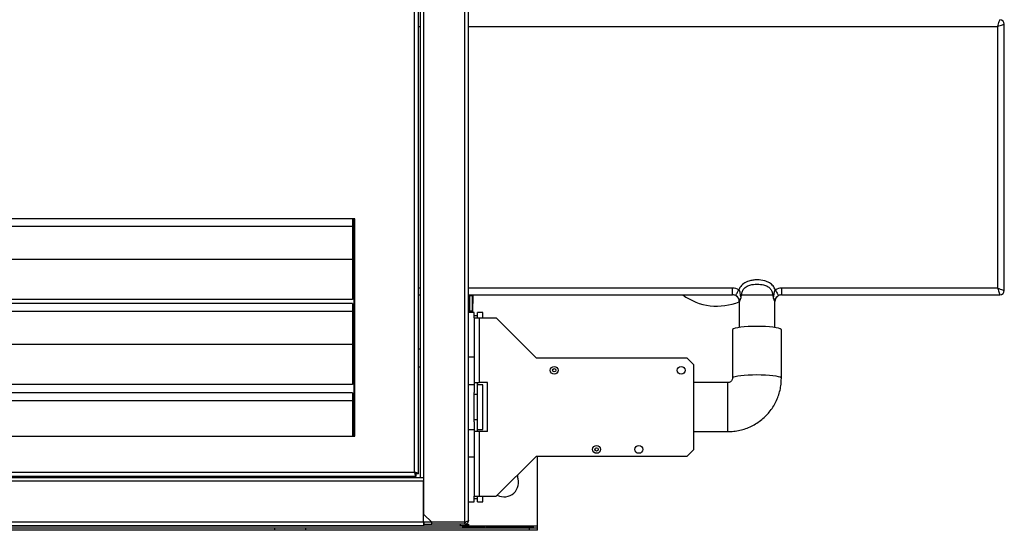
# Model space of a CAD drawing. Units: millimetres. Extents: x 282 to 4351, y 348 to 2735.
# Drawn here: x 2857 to 3300, y 2136 to 2365 of the extents above; entities that cross this region are included whole.
import ezdxf

# ---------------------------------------------------------------- set-up
doc = ezdxf.new("R2010")
doc.units = ezdxf.units.MM

msp = doc.modelspace()

# ---------------------------------------------------------------- linework, layer by layer
at = {"color": 7, "linetype": 'Continuous', "lineweight": 25}
for p, q in [((3057.35, 2139.58), (3057.35, 2731.36)), ((3058.95, 2140.37), (3058.95, 2730.57)), ((3037.35, 2159.58), (3037.35, 2711.36)), ((3038.95, 2159.58), (3038.95, 2711.36)), ((3034.65, 2162.07), (3034.65, 2708.47)), ((3036.45, 2161.28), (3036.45, 2709.26)), ((3296.55, 2362.12), (3296.55, 2244.62)), ((3299.55, 2243.62), (3299.55, 2363.12)), ((3007.95, 2275.77), (2514.95, 2275.77)), ((3006.95, 2275.77), (3006.95, 2272.37)), ((3007.5, 2275.77), (3007.5, 2178.27)), ((3007.95, 2178.27), (3007.95, 2275.77)), ((3006.95, 2272.37), (2515.95, 2272.37)), ((3006.95, 2272.37), (3006.95, 2257.57)), ((3006.95, 2257.57), (2515.95, 2257.57)), ((3006.95, 2257.57), (3006.95, 2239.57)), ((3007.5, 2253.07), (3006.95, 2253.07)), ((3006.95, 2248.87), (3007.5, 2248.87)), ((3006.95, 2241.62), (3007.5, 2241.62)), ((3036.45, 2241.62), (3037.35, 2241.62)), ((3058.95, 2241.62), (3177.55, 2241.62)), ((3059.55, 2241.62), (3059.55, 2241.37)), ((3060.55, 2241.62), (3060.55, 2241.37)), ((3060.95, 2241.62), (3060.95, 2237.76)), ((3177.55, 2241.62), (3177.55, 2244.62)), ((3181.62, 2241.62), (3195.47, 2241.62)), ((3296.55, 2244.62), (3199.55, 2244.62)), ((3199.55, 2244.62), (3199.55, 2241.62)), ((3199.55, 2241.62), (3297.55, 2241.62)), ((3006.95, 2239.57), (2515.95, 2239.57)), ((3006.95, 2237.77), (2515.95, 2237.77)), ((3006.95, 2237.77), (3006.95, 2234.17)), ((3059.55, 2241.37), (3060.55, 2241.37)), ((3059.55, 2234.37), (3059.55, 2241.37)), ((3060.55, 2241.37), (3060.55, 2234.37)), ((3060.95, 2237.76), (3060.55, 2237.76)), ((3060.95, 2233.77), (3060.95, 2237.76)), ((3180.55, 2238.62), (3180.55, 2226.99)), ((3196.55, 2226.96), (3196.55, 2238.62)), ((3006.95, 2234.17), (2515.95, 2234.17)), ((3006.95, 2234.17), (3006.95, 2219.37)), ((3061.45, 2233.77), (3058.95, 2233.77)), ((3060.55, 2234.37), (3059.55, 2234.37)), ((3059.95, 2233.77), (3059.95, 2234.37)), ((3061.45, 2231.27), (3061.45, 2233.77)), ((3065.45, 2233.77), (3062.95, 2233.77)), ((3062.95, 2231.27), (3062.95, 2233.77)), ((3065.45, 2231.27), (3065.45, 2233.77)), ((3062.95, 2232.27), (3061.45, 2232.27)), ((3061.45, 2231.27), (3063.71, 2231.27)), ((3061.45, 2231.27), (3061.45, 2202.27)), ((3063.71, 2231.27), (3063.71, 2202.27)), ((3063.71, 2231.27), (3071.45, 2231.27)), ((3089.45, 2213.27), (3071.45, 2231.27)), ((3177.45, 2225.93), (3177.45, 2204.14)), ((3199.45, 2204.14), (3199.45, 2225.93)), ((3006.95, 2219.37), (2515.95, 2219.37)), ((3006.95, 2219.37), (3006.95, 2201.37)), ((3037.35, 2217.27), (3036.45, 2217.27)), ((3007.5, 2214.87), (3006.95, 2214.87)), ((3006.95, 2210.67), (3007.5, 2210.67)), ((3058.95, 2213.77), (3061.45, 2213.77)), ((3157.12, 2213.27), (3089.45, 2213.27)), ((3159.95, 2210.44), (3157.12, 2213.27)), ((3036.45, 2209.27), (3037.35, 2209.27)), ((3159.95, 2210.44), (3159.95, 2172.1)), ((3061.45, 2202.27), (3063.71, 2202.27)), ((3061.45, 2202.27), (3061.45, 2197.88)), ((3062.95, 2197.88), (3062.95, 2202.27)), ((3067.45, 2202.27), (3063.71, 2202.27)), ((3067.45, 2180.27), (3067.45, 2202.27)), ((3175.45, 2202.27), (3159.95, 2202.27)), ((3006.95, 2201.37), (2515.95, 2201.37)), ((3006.95, 2197.67), (2515.95, 2197.67)), ((3006.95, 2197.67), (3006.95, 2194.07)), ((3061.45, 2201.27), (3058.95, 2201.27)), ((3061.45, 2184.65), (3061.45, 2197.88)), ((3065.45, 2201.27), (3062.95, 2201.27)), ((3062.95, 2184.65), (3062.95, 2197.88)), ((3065.45, 2181.27), (3065.45, 2201.27)), ((3006.95, 2194.07), (2515.95, 2194.07)), ((3006.95, 2194.07), (3006.95, 2178.27)), ((3062.95, 2196.93), (3061.45, 2196.93)), ((3062.95, 2185.61), (3061.45, 2185.61)), ((3061.45, 2184.65), (3061.45, 2180.27)), ((3062.95, 2180.27), (3062.95, 2184.65)), ((3007.5, 2183.27), (3006.95, 2183.27)), ((3058.95, 2181.27), (3061.45, 2181.27)), ((3061.45, 2180.27), (3061.45, 2151.27)), ((3063.71, 2180.27), (3061.45, 2180.27)), ((3062.95, 2181.27), (3065.45, 2181.27)), ((3063.71, 2180.27), (3063.71, 2151.27)), ((3067.45, 2180.27), (3063.71, 2180.27)), ((3159.95, 2180.27), (3175.45, 2180.27)), ((2514.95, 2178.27), (3007.95, 2178.27)), ((3006.95, 2179.07), (3007.5, 2179.07)), ((3157.12, 2169.27), (3159.95, 2172.1)), ((3061.45, 2168.77), (3058.95, 2168.77)), ((3071.45, 2151.27), (3089.45, 2169.27)), ((3089.45, 2169.27), (3157.12, 2169.27)), ((3089.95, 2137.77), (3089.95, 2169.27)), ((2488.25, 2162.07), (3034.65, 2162.07)), ((3038.75, 2159.57), (2484.15, 2159.57)), ((3038.75, 2157.97), (2484.15, 2157.97)), ((2487.46, 2160.27), (3035.44, 2160.27)), ((3035.44, 2160.27), (3035.44, 2161.27)), ((3036.45, 2161.28), (3035.45, 2161.28)), ((3038.95, 2159.58), (3037.35, 2159.58)), ((3038.75, 2159.57), (3038.75, 2157.97)), ((3038.75, 2139.57), (3038.75, 2157.97)), ((3038.95, 2143.11), (3038.95, 2159.58)), ((3080.95, 2160.77), (3080.95, 2159.97)), ((3058.95, 2148.77), (3061.45, 2148.77)), ((3061.45, 2148.77), (3061.45, 2151.27)), ((3061.45, 2151.27), (3063.71, 2151.27)), ((3061.45, 2150.27), (3062.95, 2150.27)), ((3062.95, 2148.77), (3062.95, 2151.27)), ((3062.95, 2148.77), (3065.45, 2148.77)), ((3063.71, 2151.27), (3071.45, 2151.27)), ((3065.45, 2148.77), (3065.45, 2151.27)), ((3042.48, 2139.58), (3038.95, 2143.11)), ((3089.95, 2137.77), (2432.95, 2137.77)), ((3038.75, 2139.57), (2484.15, 2139.57)), ((3038.75, 2137.97), (2484.15, 2137.97)), ((2971.95, 2136.97), (2550.95, 2136.97)), ((2971.95, 2135.97), (2550.95, 2135.97)), ((2971.95, 2135.97), (2971.95, 2136.97)), ((2985.95, 2136.97), (2971.95, 2136.97)), ((2985.95, 2135.97), (2971.95, 2135.97)), ((2985.95, 2135.97), (2985.95, 2136.97)), ((3086.41, 2136.97), (2985.95, 2136.97)), ((3086.41, 2135.97), (2985.95, 2135.97)), ((3038.75, 2139.57), (3038.75, 2137.97)), ((3038.75, 2138.77), (3041.79, 2138.77)), ((3038.75, 2137.97), (3055.41, 2137.97)), ((3038.95, 2139.57), (3038.95, 2138.77)), ((3042.48, 2139.57), (3038.95, 2139.57)), ((3041.79, 2138.77), (3042.48, 2138.77)), ((3057.35, 2139.58), (3042.48, 2139.58)), ((3042.48, 2138.77), (3042.48, 2139.57)), ((3057.35, 2139.57), (3042.48, 2139.57)), ((3057.35, 2138.77), (3042.48, 2138.77)), ((3055.41, 2137.97), (3055.41, 2138.77)), ((3058.95, 2137.97), (3055.41, 2137.97)), ((3056.35, 2137.67), (3066.35, 2137.67)), ((3056.35, 2136.98), (3056.35, 2137.67)), ((3056.35, 2137.54), (3066.35, 2137.54)), ((3066.35, 2136.98), (3056.35, 2136.98)), ((3057.35, 2138.77), (3057.35, 2139.57)), ((3057.35, 2138.77), (3058.95, 2138.77)), ((3058.95, 2138.77), (3058.95, 2137.97)), ((3066.35, 2137.67), (3066.35, 2136.98)), ((3067.15, 2137.67), (3077.15, 2137.67)), ((3067.15, 2136.98), (3067.15, 2137.67)), ((3067.15, 2137.54), (3077.15, 2137.54)), ((3077.15, 2136.98), (3067.15, 2136.98)), ((3077.15, 2137.67), (3077.15, 2136.98)), ((3077.95, 2137.67), (3087.95, 2137.67)), ((3077.95, 2136.98), (3077.95, 2137.67)), ((3077.95, 2137.54), (3087.95, 2137.54)), ((3087.95, 2136.98), (3077.95, 2136.98)), ((3086.41, 2135.97), (3086.41, 2136.97)), ((3089.95, 2136.97), (3086.41, 2136.97)), ((3089.95, 2135.97), (3086.41, 2135.97)), ((3087.95, 2137.67), (3087.95, 2136.98)), ((3089.95, 2136.97), (3089.95, 2137.77)), ((3089.95, 2135.97), (3089.95, 2136.97))]:
    msp.add_line(p, q, dxfattribs=at)
at = {"color": 8, "linetype": 'Continuous', "lineweight": 25}
for p, q in [((3036.45, 2362.12), (3037.35, 2362.12)), ((3058.95, 2362.12), (3296.55, 2362.12)), ((3007.5, 2244.62), (3006.95, 2244.62)), ((3037.35, 2244.62), (3036.45, 2244.62)), ((3177.55, 2244.62), (3058.95, 2244.62)), ((3059.15, 2241.62), (3059.15, 2233.77)), ((3180.55, 2238.62), (3180.59, 2238.62)), ((3196.5, 2238.62), (3196.55, 2238.62)), ((3175.45, 2192.8), (3175.45, 2202.27)), ((3175.45, 2180.27), (3175.45, 2192.8))]:
    msp.add_line(p, q, dxfattribs=at)
at = {"color": 7, "linetype": 'Continuous', "lineweight": 25, "flags": 128}
for points in [[(3296.55, 2362.12), (3296.74, 2362.7), (3296.93, 2363.27), (3297.1, 2363.79), (3297.25, 2364.24), (3297.38, 2364.61), (3297.47, 2364.89), (3297.53, 2365.06), (3297.55, 2365.12)], [(3296.55, 2362.12), (3297.13, 2362.31), (3297.69, 2362.5), (3298.21, 2362.67), (3298.67, 2362.83), (3299.04, 2362.95), (3299.32, 2363.04), (3299.49, 2363.1), (3299.55, 2363.12)], [(3178.94, 2241.27), (3178.97, 2241.32), (3179.05, 2241.48), (3179.18, 2241.72), (3179.35, 2242.05), (3179.56, 2242.45), (3179.81, 2242.91), (3180.07, 2243.41), (3180.34, 2243.93)], [(3196.75, 2243.93), (3197.02, 2243.41), (3197.28, 2242.91), (3197.53, 2242.45), (3197.74, 2242.05), (3197.91, 2241.72), (3198.04, 2241.48), (3198.12, 2241.32), (3198.15, 2241.27)], [(3296.55, 2244.62), (3297.13, 2244.42), (3297.69, 2244.24), (3298.21, 2244.06), (3298.67, 2243.91), (3299.04, 2243.79), (3299.32, 2243.7), (3299.49, 2243.64), (3299.55, 2243.62)], [(3296.55, 2244.62), (3296.74, 2244.03), (3296.93, 2243.47), (3297.1, 2242.95), (3297.25, 2242.5), (3297.38, 2242.12), (3297.47, 2241.85), (3297.53, 2241.68), (3297.55, 2241.62)], [(3188.45, 2227.46), (3186.48, 2227.43), (3184.58, 2227.36), (3182.8, 2227.24), (3181.21, 2227.08), (3179.84, 2226.88), (3178.76, 2226.65), (3177.98, 2226.4), (3177.54, 2226.13), (3177.45, 2225.93)], [(3199.45, 2225.93), (3199.35, 2226.13), (3198.91, 2226.4), (3198.13, 2226.65), (3197.05, 2226.88), (3195.68, 2227.08), (3194.09, 2227.24), (3192.31, 2227.36), (3190.41, 2227.43), (3188.45, 2227.46)]]:
    msp.add_lwpolyline(points, dxfattribs=at)
at = {"color": 8, "linetype": 'Continuous', "lineweight": 25, "flags": 128}
for points in [[(3188.45, 2205.67), (3186.48, 2205.65), (3184.58, 2205.58), (3182.8, 2205.46), (3181.21, 2205.3), (3179.84, 2205.1), (3178.76, 2204.87), (3177.98, 2204.62), (3177.54, 2204.35), (3177.45, 2204.15)], [(3199.45, 2204.14), (3199.35, 2204.35), (3198.91, 2204.62), (3198.13, 2204.87), (3197.05, 2205.1), (3195.68, 2205.3), (3194.09, 2205.46), (3192.31, 2205.58), (3190.41, 2205.65), (3188.45, 2205.67)]]:
    msp.add_lwpolyline(points, dxfattribs=at)
at = {"color": 7, "linetype": 'Continuous', "lineweight": 25}
for centre, radius in [((3097.45, 2207.77), 1.75), ((3097.45, 2207.77), 0.75), ((3154.45, 2207.77), 1.75), ((3116.45, 2172.27), 1.75), ((3116.45, 2172.27), 0.75), ((3135.45, 2172.27), 1.75)]:
    msp.add_circle(centre, radius, dxfattribs=at)
for centre, radius, start, end in [((3297.55, 2363.12), 2, 0, 90), ((3170.55, 2262.57), 26, 233.6799, 292.6199), ((3177.55, 2238.62), 6, 62.2327, 90), ((3177.55, 2238.62), 3, 62.2327, 90), ((3199.55, 2238.62), 6, 90, 117.7673), ((3199.55, 2238.62), 3, 90, 117.7673), ((3297.55, 2243.62), 2, 270, 0), ((3177.55, 2238.62), 3, 0, 58.4979), ((3199.55, 2238.62), 3, 117.7673, 180), ((3074.95, 2157.47), 6.5, 242.0809, 22.6199)]:
    msp.add_arc(centre, radius, start, end, dxfattribs=at)
for points, knots in [([(3196.75, 2243.93), (3196.43, 2244.53), (3195.78, 2245.76), (3194.08, 2247.14), (3191.63, 2248.15), (3189.06, 2248.39), (3186.63, 2248.26), (3184.57, 2247.84), (3182.47, 2246.83), (3181.01, 2245.34), (3180.5, 2244.26), (3180.34, 2243.93)], [0, 0, 0, 0, 0.1024727, 0.209466, 0.3250665, 0.4998889, 0.5966446, 0.6931378, 0.8184212, 0.944423, 1, 1, 1, 1]), ([(3181.62, 2241.62), (3181.64, 2241.91), (3181.69, 2242.74), (3182.28, 2244.09), (3183.57, 2245.37), (3185.73, 2246.3), (3188.45, 2246.48), (3191.12, 2246.31), (3193.11, 2245.59), (3194.4, 2244.58), (3195.22, 2243.29), (3195.46, 2242.25), (3195.47, 2241.69), (3195.47, 2241.62)], [0, 0, 0, 0, 0.046639, 0.131133, 0.227677, 0.328377, 0.499808, 0.656235, 0.750329, 0.833154, 0.911494, 0.988864, 1, 1, 1, 1]), ([(3181.34, 2240.41), (3181.26, 2240.7), (3180.99, 2241.67), (3180.98, 2242.8), (3180.61, 2243.68), (3180.43, 2243.85), (3180.34, 2243.93)], [0, 0, 0, 0, 0.241628, 0.80329, 0.908406, 1, 1, 1, 1]), ([(3181.34, 2240.41), (3181.38, 2240.6), (3181.45, 2241.01), (3181.56, 2241.4), (3181.62, 2241.61), (3181.62, 2241.62)], [0, 0, 0, 0, 0.462691, 0.989509, 1, 1, 1, 1]), ([(3195.47, 2241.62), (3195.47, 2241.61), (3195.53, 2241.4), (3195.64, 2241.01), (3195.71, 2240.6), (3195.75, 2240.41)], [0, 0, 0, 0, 0.010486, 0.537309, 1, 1, 1, 1]), ([(3196.75, 2243.93), (3196.66, 2243.85), (3196.48, 2243.68), (3196.11, 2242.8), (3196.1, 2241.67), (3195.83, 2240.7), (3195.75, 2240.41)], [0, 0, 0, 0, 0.091697, 0.196709, 0.758372, 1, 1, 1, 1]), ([(3178.94, 2241.27), (3179.05, 2241.21), (3179.27, 2241.08), (3179.68, 2240.75), (3180.03, 2240.37), (3180.31, 2240.07), (3180.49, 2239.81), (3180.56, 2239.7), (3180.6, 2239.59), (3180.63, 2239.48), (3180.66, 2239.3), (3180.65, 2239.01), (3180.62, 2238.78), (3180.59, 2238.62)], [0, 0, 0, 0, 0.083585, 0.166608, 0.390564, 0.592844, 0.629313, 0.666093, 0.687653, 0.709284, 0.739072, 0.824136, 1, 1, 1, 1]), ([(3180.59, 2238.62), (3180.59, 2238.62), (3180.66, 2238.82), (3180.84, 2239.05), (3181.18, 2239.72), (3181.29, 2240.18), (3181.34, 2240.41)], [0, 0, 0, 0, 0.004225, 0.539844, 0.769436, 1, 1, 1, 1]), ([(3195.75, 2240.41), (3195.8, 2240.19), (3195.89, 2239.77), (3196.21, 2239.11), (3196.41, 2238.86), (3196.49, 2238.65), (3196.5, 2238.62), (3196.5, 2238.62)], [0, 0, 0, 0, 0.212817, 0.425011, 0.933388, 0.995776, 1, 1, 1, 1]), ([(3196.5, 2238.62), (3196.48, 2238.72), (3196.46, 2238.91), (3196.43, 2239.14), (3196.44, 2239.33), (3196.45, 2239.45), (3196.48, 2239.57), (3196.52, 2239.67), (3196.6, 2239.83), (3196.9, 2240.22), (3197.19, 2240.54), (3197.67, 2240.97), (3197.93, 2241.15), (3198.09, 2241.24), (3198.15, 2241.27)], [0, 0, 0, 0, 0.10596, 0.211987, 0.248825, 0.285952, 0.307655, 0.329441, 0.358413, 0.435307, 0.778765, 0.877334, 0.959311, 1, 1, 1, 1]), ([(3175.45, 2180.27), (3176.1, 2180.28), (3177.67, 2180.32), (3180.14, 2180.68), (3182.81, 2181.37), (3185.39, 2182.36), (3187.84, 2183.64), (3190.12, 2185.19), (3192.21, 2186.99), (3194.08, 2189.01), (3195.7, 2191.24), (3197.05, 2193.63), (3198.12, 2196.17), (3198.89, 2198.81), (3199.36, 2201.48), (3199.42, 2203.27), (3199.45, 2204.14)], [0, 0, 0, 0, 0.051898, 0.125136, 0.1984, 0.271663, 0.344917, 0.418156, 0.491371, 0.56456, 0.637716, 0.71084, 0.783928, 0.856985, 0.930012, 1, 1, 1, 1]), ([(3177.45, 2204.14), (3177.44, 2204.09), (3177.44, 2203.8), (3177.29, 2203.32), (3176.86, 2202.77), (3176.31, 2202.42), (3175.81, 2202.28), (3175.53, 2202.27), (3175.45, 2202.27)], [0, 0, 0, 0, 0.0569378, 0.3441813, 0.5711306, 0.7651394, 0.9334584, 1, 1, 1, 1]), ([(3036.45, 2161.28), (3036.42, 2161.34), (3036.38, 2161.46), (3036.05, 2161.63), (3035.56, 2161.81), (3035.06, 2161.95), (3034.75, 2162.04), (3034.65, 2162.07)], [0, 0, 0, 0, 0.222941, 0.445911, 0.668882, 0.891855, 1, 1, 1, 1]), ([(3035.45, 2161.28), (3035.43, 2161.35), (3035.4, 2161.49), (3035.2, 2161.7), (3034.93, 2161.89), (3034.74, 2162.01), (3034.65, 2162.07)], [0, 0, 0, 0, 0.2753569, 0.5294111, 0.7834031, 1, 1, 1, 1]), ([(3034.65, 2162.07), (3034.7, 2161.86), (3034.82, 2161.44), (3035, 2160.88), (3035.17, 2160.48), (3035.32, 2160.29), (3035.41, 2160.27), (3035.44, 2160.27)], [0, 0, 0, 0, 0.222941, 0.445912, 0.668891, 0.891852, 1, 1, 1, 1]), ([(3034.65, 2162.07), (3034.72, 2161.95), (3034.86, 2161.73), (3035.06, 2161.46), (3035.25, 2161.3), (3035.38, 2161.28), (3035.44, 2161.27)], [0, 0, 0, 0, 0.275345, 0.529413, 0.78342, 1, 1, 1, 1]), ([(3058.95, 2140.37), (3058.92, 2140.3), (3058.87, 2140.17), (3058.5, 2139.97), (3057.97, 2139.78), (3057.55, 2139.64), (3057.35, 2139.58)], [0, 0, 0, 0, 0.249997, 0.500002, 0.749992, 1, 1, 1, 1]), ([(3057.35, 2138.77), (3057.53, 2138.79), (3057.91, 2138.83), (3058.41, 2139.13), (3058.77, 2139.57), (3058.93, 2140.01), (3058.94, 2140.29), (3058.95, 2140.37)], [0, 0, 0, 0, 0.22509, 0.450204, 0.675322, 0.900444, 1, 1, 1, 1]), ([(3057.35, 2139.57), (3057.46, 2139.58), (3057.63, 2139.59), (3057.75, 2139.69), (3057.79, 2139.72)], [0, 0, 0, 0, 0.718997, 1, 1, 1, 1])]:
    msp.add_open_spline(points, degree=3, knots=knots, dxfattribs=at)

doc.saveas('drawing.dxf')
